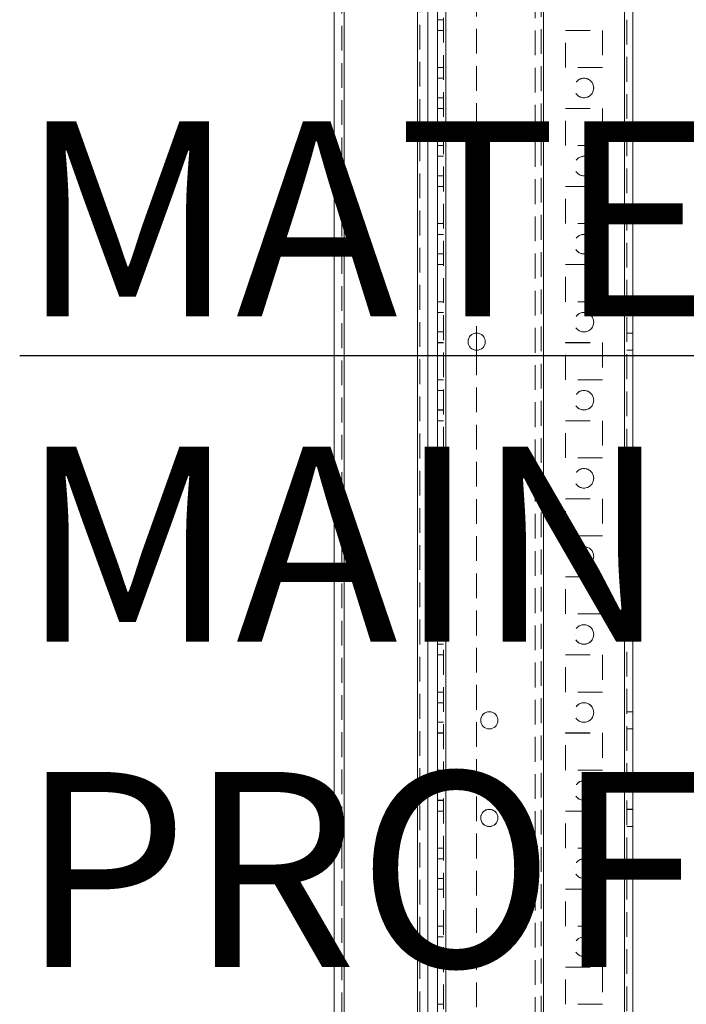
# Model space of a CAD drawing. Units: millimetres. Extents: x -3786 to 4614, y -3385 to 2555.
# Drawn here: x 2021 to 2192, y -1387 to -1135 of the extents above; entities that cross this region are included whole.
import ezdxf

# ---------------------------------------------------------------- set-up
doc = ezdxf.new("R2010")
doc.units = ezdxf.units.MM
doc.header["$LTSCALE"] = 5
doc.header["$PDSIZE"] = -1
doc.linetypes.add('HIDDEN', pattern=[1.905, 1.27, -0.635])
doc.layers.add('Dimensions', color=7, linetype='Continuous')
doc.styles.get("Standard").update_dxf_attribs({"font": 'romans.shx', "width": 0.8})
doc.dimstyles.new('SLDDIMSTYLE2', dxfattribs={"dimscale": 10, "dimtxt": 2.5, "dimasz": 3.302, "dimexe": 1, "dimexo": 1, "dimgap": 0.926042, "dimtad": 1, "dimdec": 0, "dimrnd": 1e-09, "dimzin": 12, "dimdsep": 46, "dimtxsty": 'Standard', "dimcen": 2, "dimadec": 0, "dimazin": 3, "dimtfac": 1, "dimtdec": 0, "dimtmove": 0, "dimatfit": 0, "dimfxl": 1, "dimfrac": 2, "dimtolj": 1, "dimtzin": 12, "dimarcsym": 0})

# ---------------------------------------------------------------- blocks, each defined once
blk = doc.blocks.new('*D10')
at = {"layer": 'Defpoints', "color": 0, "transparency": 16777216}
for p in [(2132, -172.08), (2452, -172.08), (2131.99, -2092.09)]:
    blk.add_point(p, dxfattribs=at)
at = {"layer": 'Dimensions', "color": 0, "lineweight": -2, "transparency": 16777216}
for p, q in [((2152, -172.08), (2472, -172.08)), ((2452, -2026.05), (2452, -238.12)), ((2151.99, -2092.09), (2472, -2092.09))]:
    blk.add_line(p, q, dxfattribs=at)
at = {"layer": 'Dimensions', "color": 0, "transparency": 16777216}
for points in [[(2440.99, -238.12), (2463.01, -238.12), (2452, -172.08)], [(2440.99, -2026.05), (2463.01, -2026.05), (2452, -2092.09)]]:
    blk.add_solid(points, dxfattribs=at)
at = {"layer": 'Dimensions', "color": 0, "transparency": 16777216, "insert": (2408.48, -1132.09), "char_height": 50, "attachment_point": 5, "rotation": 90}
blk.add_mtext('\\A1;1920', dxfattribs=at)
blk = doc.blocks.new('*D20')
at = {"layer": 'Defpoints', "color": 0, "transparency": 16777216}
for p in [(2176.4, -122.08), (2605.77, -122.08), (2176.39, -2142.09)]:
    blk.add_point(p, dxfattribs=at)
at = {"layer": 'Dimensions', "color": 0, "lineweight": -2, "transparency": 16777216}
for p, q in [((2196.4, -122.08), (2625.77, -122.08)), ((2605.77, -2076.05), (2605.77, -188.12)), ((2196.39, -2142.09), (2625.77, -2142.09))]:
    blk.add_line(p, q, dxfattribs=at)
at = {"layer": 'Dimensions', "color": 0, "transparency": 16777216}
for points in [[(2594.76, -188.12), (2616.78, -188.12), (2605.77, -122.08)], [(2594.76, -2076.05), (2616.78, -2076.05), (2605.77, -2142.09)]]:
    blk.add_solid(points, dxfattribs=at)
at = {"layer": 'Dimensions', "color": 0, "transparency": 16777216, "insert": (2562.25, -1132.08), "char_height": 50, "attachment_point": 5, "rotation": 90}
blk.add_mtext('\\A1;2020', dxfattribs=at)

msp = doc.modelspace()

# ---------------------------------------------------------------- linework, layer by layer
at = {"color": 7, "linetype": 'HIDDEN', "lineweight": 18}
for p, q in [((2176.39, -2139.23, -511.02), (2176.39, -124.93, -511.02)), ((2176.39, -124.94, -511.02), (2176.39, -2139.24, -511.02)), ((2176.39, -124.94, -511.02), (2176.39, -2139.23, -511.02)), ((2176.99, -124.94, -511.02), (2176.99, -2139.24, -511.02)), ((2129.99, -172.09, -511.02), (2129.99, -2092.09, -511.02)), ((2130.59, -172.08, -511.02), (2130.59, -2092.08, -511.02)), ((2130.59, -2092.08, -511.02), (2130.59, -172.08, -511.02)), ((2130.59, -172.08, -511.02), (2130.59, -2092.08, -511.02)), ((2130.59, -172.09, -511.02), (2130.59, -2092.09, -511.02)), ((2130.59, -2092.09, -511.02), (2130.59, -172.09, -511.02)), ((2130.59, -172.09, -511.02), (2130.59, -2092.09, -511.02)), ((2155.59, -2092.08, -511.02), (2155.59, -172.08, -511.02)), ((2155.59, -172.08, -511.02), (2155.59, -2092.08, -511.02)), ((2155.59, -172.09, -511.02), (2155.59, -2092.09, -511.02)), ((2176.39, -2092.08, -511.02), (2176.39, -172.08, -511.02)), ((2176.39, -172.08, -511.02), (2176.39, -2092.08, -511.02)), ((2176.39, -2092.09, -511.02), (2176.39, -172.09, -511.02)), ((2176.39, -172.09, -511.02), (2176.39, -2092.09, -511.02)), ((2153.49, -175.34, -511.02), (2153.49, -2088.84, -511.02)), ((2154.99, -174.97, -511.02), (2154.99, -2089.2, -511.02)), ((2155.59, -2089.61, -511.02), (2155.59, -174.57, -511.02)), ((2103.99, -193.19, -511.02), (2103.99, -2085.99, -511.02)), ((2104.59, -2085.98, -511.02), (2104.59, -193.18, -511.02)), ((2104.59, -193.19, -511.02), (2104.59, -2085.99, -511.02)), ((2104.59, -2085.98, -511.02), (2104.59, -193.19, -511.02)), ((2123.39, -2087.34, -511.02), (2123.39, -191.76, -511.02)), ((2123.39, -191.76, -511.02), (2123.39, -2087.33, -511.02)), ((2123.39, -191.76, -511.02), (2123.39, -2087.33, -511.02)), ((2123.99, -192.89, -511.02), (2123.99, -2087.34, -511.02)), ((2138.49, -889.29, -511.02), (2138.49, -1214.89, -511.02)), ((2128.49, -1134.59, -511.02), (2129.99, -1134.59, -511.02)), ((2129.99, -1137.33, -511.02), (2128.49, -1137.33, -511.02)), ((2129.99, -1137.33, -511.02), (2128.49, -1137.33, -511.02)), ((2129.99, -1137.34, -511.02), (2128.49, -1137.34, -511.02)), ((2129.99, -1137.34, -511.02), (2128.49, -1137.34, -511.02)), ((2161.24, -1137.33, -511.02), (2170.74, -1137.33, -511.02)), ((2161.24, -1137.34, -511.02), (2161.24, -1137.33, -511.02)), ((2161.24, -1137.34, -511.02), (2170.74, -1137.34, -511.02)), ((2161.24, -1146.84, -511.02), (2161.24, -1137.34, -511.02)), ((2170.74, -1137.33, -511.02), (2170.74, -1137.34, -511.02)), ((2170.74, -1137.34, -511.02), (2170.74, -1146.84, -511.02)), ((2129.99, -1146.83, -511.02), (2128.49, -1146.83, -511.02)), ((2129.99, -1146.83, -511.02), (2128.49, -1146.83, -511.02)), ((2129.99, -1146.84, -511.02), (2128.49, -1146.84, -511.02)), ((2129.99, -1146.84, -511.02), (2128.49, -1146.84, -511.02)), ((2170.74, -1146.83, -511.02), (2161.24, -1146.83, -511.02)), ((2170.74, -1146.84, -511.02), (2161.24, -1146.84, -511.02)), ((2129.99, -1149.58, -511.02), (2128.49, -1149.58, -511.02)), ((2129.99, -1149.59, -511.02), (2128.49, -1149.59, -511.02)), ((2128.49, -1154.58, -511.02), (2129.99, -1154.58, -511.02)), ((2128.49, -1154.59, -511.02), (2129.99, -1154.59, -511.02)), ((2129.99, -1157.33, -511.02), (2128.49, -1157.33, -511.02)), ((2129.99, -1157.33, -511.02), (2128.49, -1157.33, -511.02)), ((2129.99, -1157.34, -511.02), (2128.49, -1157.34, -511.02)), ((2129.99, -1157.34, -511.02), (2128.49, -1157.34, -511.02)), ((2161.24, -1157.33, -511.02), (2170.74, -1157.33, -511.02)), ((2161.24, -1157.34, -511.02), (2161.24, -1157.33, -511.02)), ((2161.24, -1157.34, -511.02), (2170.74, -1157.34, -511.02)), ((2161.24, -1166.84, -511.02), (2161.24, -1157.34, -511.02)), ((2170.74, -1157.33, -511.02), (2170.74, -1157.34, -511.02)), ((2170.74, -1157.34, -511.02), (2170.74, -1166.84, -511.02)), ((2129.99, -1166.83, -511.02), (2128.49, -1166.83, -511.02)), ((2129.99, -1166.83, -511.02), (2128.49, -1166.83, -511.02)), ((2129.99, -1166.84, -511.02), (2128.49, -1166.84, -511.02)), ((2129.99, -1166.84, -511.02), (2128.49, -1166.84, -511.02)), ((2170.74, -1166.83, -511.02), (2161.24, -1166.83, -511.02)), ((2170.74, -1166.84, -511.02), (2161.24, -1166.84, -511.02)), ((2129.99, -1169.58, -511.02), (2128.49, -1169.58, -511.02)), ((2129.99, -1169.59, -511.02), (2128.49, -1169.59, -511.02)), ((2128.49, -1174.58, -511.02), (2129.99, -1174.58, -511.02)), ((2128.49, -1174.59, -511.02), (2129.99, -1174.59, -511.02)), ((2129.99, -1177.33, -511.02), (2128.49, -1177.33, -511.02)), ((2129.99, -1177.33, -511.02), (2128.49, -1177.33, -511.02)), ((2129.99, -1177.34, -511.02), (2128.49, -1177.34, -511.02)), ((2129.99, -1177.34, -511.02), (2128.49, -1177.34, -511.02)), ((2161.24, -1177.33, -511.02), (2170.74, -1177.33, -511.02)), ((2161.24, -1177.34, -511.02), (2161.24, -1177.33, -511.02)), ((2161.24, -1177.34, -511.02), (2170.74, -1177.34, -511.02)), ((2161.24, -1186.84, -511.02), (2161.24, -1177.34, -511.02)), ((2161.24, -1177.34, -511.02), (2161.24, -1177.34, -511.02)), ((2170.74, -1177.33, -511.02), (2170.74, -1177.34, -511.02)), ((2170.74, -1177.34, -511.02), (2170.74, -1186.84, -511.02)), ((2170.74, -1177.34, -511.02), (2170.74, -1177.34, -511.02)), ((2129.99, -1186.83, -511.02), (2128.49, -1186.83, -511.02)), ((2129.99, -1186.83, -511.02), (2128.49, -1186.83, -511.02)), ((2129.99, -1186.84, -511.02), (2128.49, -1186.84, -511.02)), ((2129.99, -1186.84, -511.02), (2128.49, -1186.84, -511.02)), ((2170.74, -1186.83, -511.02), (2161.24, -1186.83, -511.02)), ((2161.24, -1186.83, -511.02), (2161.24, -1186.83, -511.02)), ((2170.74, -1186.84, -511.02), (2161.24, -1186.84, -511.02)), ((2170.74, -1186.83, -511.02), (2170.74, -1186.83, -511.02)), ((2129.99, -1189.58, -511.02), (2128.49, -1189.58, -511.02)), ((2129.99, -1189.59, -511.02), (2128.49, -1189.59, -511.02)), ((2128.49, -1194.58, -511.02), (2129.99, -1194.58, -511.02)), ((2128.49, -1194.59, -511.02), (2129.99, -1194.59, -511.02)), ((2129.99, -1197.33, -511.02), (2128.49, -1197.33, -511.02)), ((2129.99, -1197.33, -511.02), (2128.49, -1197.33, -511.02)), ((2129.99, -1197.34, -511.02), (2128.49, -1197.34, -511.02)), ((2129.99, -1197.34, -511.02), (2128.49, -1197.34, -511.02)), ((2161.24, -1197.33, -511.02), (2170.74, -1197.33, -511.02)), ((2161.24, -1197.34, -511.02), (2161.24, -1197.33, -511.02)), ((2161.24, -1197.34, -511.02), (2170.74, -1197.34, -511.02)), ((2161.24, -1206.84, -511.02), (2161.24, -1197.34, -511.02)), ((2170.74, -1197.33, -511.02), (2170.74, -1197.34, -511.02)), ((2170.74, -1197.34, -511.02), (2170.74, -1206.84, -511.02)), ((2129.99, -1206.83, -511.02), (2128.49, -1206.83, -511.02)), ((2129.99, -1206.83, -511.02), (2128.49, -1206.83, -511.02)), ((2129.99, -1206.84, -511.02), (2128.49, -1206.84, -511.02)), ((2129.99, -1206.84, -511.02), (2128.49, -1206.84, -511.02)), ((2170.74, -1206.83, -511.02), (2161.24, -1206.83, -511.02)), ((2170.74, -1206.84, -511.02), (2161.24, -1206.84, -511.02)), ((2129.99, -1209.58, -511.02), (2128.49, -1209.58, -511.02)), ((2129.99, -1209.59, -511.02), (2128.49, -1209.59, -511.02)), ((2128.49, -1214.58, -511.02), (2129.99, -1214.58, -511.02)), ((2128.49, -1214.59, -511.02), (2129.99, -1214.59, -511.02)), ((2178.49, -1214.88, -511.02), (2176.99, -1214.88, -511.02)), ((2178.49, -1214.89, -511.02), (2176.99, -1214.89, -511.02)), ((2129.99, -1217.33, -511.02), (2128.49, -1217.33, -511.02)), ((2129.99, -1217.33, -511.02), (2128.49, -1217.33, -511.02)), ((2129.99, -1217.34, -511.02), (2128.49, -1217.34, -511.02)), ((2129.99, -1217.34, -511.02), (2128.49, -1217.34, -511.02)), ((2161.24, -1217.33, -511.02), (2170.74, -1217.33, -511.02)), ((2161.24, -1217.34, -511.02), (2161.24, -1217.33, -511.02)), ((2161.24, -1217.34, -511.02), (2170.74, -1217.34, -511.02)), ((2161.24, -1226.84, -511.02), (2161.24, -1217.34, -511.02)), ((2170.74, -1217.33, -511.02), (2170.74, -1217.34, -511.02)), ((2170.74, -1217.34, -511.02), (2170.74, -1226.84, -511.02)), ((2138.49, -1219.29, -511.02), (2138.49, -1544.89, -511.02)), ((2176.99, -1219.28, -511.02), (2178.49, -1219.28, -511.02)), ((2176.99, -1219.29, -511.02), (2178.49, -1219.29, -511.02)), ((2129.99, -1226.83, -511.02), (2128.49, -1226.83, -511.02)), ((2129.99, -1226.83, -511.02), (2128.49, -1226.83, -511.02)), ((2129.99, -1226.84, -511.02), (2128.49, -1226.84, -511.02)), ((2129.99, -1226.84, -511.02), (2128.49, -1226.84, -511.02)), ((2170.74, -1226.83, -511.02), (2161.24, -1226.83, -511.02)), ((2170.74, -1226.84, -511.02), (2161.24, -1226.84, -511.02)), ((2129.99, -1229.58, -511.02), (2128.49, -1229.58, -511.02)), ((2129.99, -1229.59, -511.02), (2128.49, -1229.59, -511.02)), ((2128.49, -1234.58, -511.02), (2129.99, -1234.58, -511.02)), ((2128.49, -1234.59, -511.02), (2129.99, -1234.59, -511.02)), ((2129.99, -1237.33, -511.02), (2128.49, -1237.33, -511.02)), ((2129.99, -1237.33, -511.02), (2128.49, -1237.33, -511.02)), ((2129.99, -1237.34, -511.02), (2128.49, -1237.34, -511.02)), ((2129.99, -1237.34, -511.02), (2128.49, -1237.34, -511.02)), ((2161.24, -1237.33, -511.02), (2170.74, -1237.33, -511.02)), ((2161.24, -1237.34, -511.02), (2161.24, -1237.33, -511.02)), ((2161.24, -1237.34, -511.02), (2170.74, -1237.34, -511.02)), ((2161.24, -1246.84, -511.02), (2161.24, -1237.34, -511.02)), ((2161.24, -1237.34, -511.02), (2161.24, -1237.34, -511.02)), ((2170.74, -1237.33, -511.02), (2170.74, -1237.34, -511.02)), ((2170.74, -1237.34, -511.02), (2170.74, -1246.84, -511.02)), ((2170.74, -1237.34, -511.02), (2170.74, -1237.34, -511.02)), ((2129.99, -1246.83, -511.02), (2128.49, -1246.83, -511.02)), ((2129.99, -1246.83, -511.02), (2128.49, -1246.83, -511.02)), ((2129.99, -1246.84, -511.02), (2128.49, -1246.84, -511.02)), ((2129.99, -1246.84, -511.02), (2128.49, -1246.84, -511.02)), ((2170.74, -1246.83, -511.02), (2161.24, -1246.83, -511.02)), ((2161.24, -1246.83, -511.02), (2161.24, -1246.83, -511.02)), ((2170.74, -1246.84, -511.02), (2161.24, -1246.84, -511.02)), ((2170.74, -1246.83, -511.02), (2170.74, -1246.83, -511.02)), ((2129.99, -1249.58, -511.02), (2128.49, -1249.58, -511.02)), ((2129.99, -1249.59, -511.02), (2128.49, -1249.59, -511.02)), ((2128.49, -1254.58, -511.02), (2129.99, -1254.58, -511.02)), ((2128.49, -1254.59, -511.02), (2129.99, -1254.59, -511.02)), ((2129.99, -1257.33, -511.02), (2128.49, -1257.33, -511.02)), ((2129.99, -1257.33, -511.02), (2128.49, -1257.33, -511.02)), ((2129.99, -1257.34, -511.02), (2128.49, -1257.34, -511.02)), ((2129.99, -1257.34, -511.02), (2128.49, -1257.34, -511.02)), ((2161.24, -1257.33, -511.02), (2170.74, -1257.33, -511.02)), ((2161.24, -1257.34, -511.02), (2161.24, -1257.33, -511.02)), ((2161.24, -1257.34, -511.02), (2170.74, -1257.34, -511.02)), ((2161.24, -1266.84, -511.02), (2161.24, -1257.34, -511.02)), ((2170.74, -1257.33, -511.02), (2170.74, -1257.34, -511.02)), ((2170.74, -1257.34, -511.02), (2170.74, -1266.84, -511.02)), ((2129.99, -1266.83, -511.02), (2128.49, -1266.83, -511.02)), ((2129.99, -1266.83, -511.02), (2128.49, -1266.83, -511.02)), ((2129.99, -1266.84, -511.02), (2128.49, -1266.84, -511.02)), ((2129.99, -1266.84, -511.02), (2128.49, -1266.84, -511.02)), ((2170.74, -1266.83, -511.02), (2161.24, -1266.83, -511.02)), ((2170.74, -1266.84, -511.02), (2161.24, -1266.84, -511.02)), ((2129.99, -1269.58, -511.02), (2128.49, -1269.58, -511.02)), ((2129.99, -1269.59, -511.02), (2128.49, -1269.59, -511.02)), ((2128.49, -1274.58, -511.02), (2129.99, -1274.58, -511.02)), ((2128.49, -1274.59, -511.02), (2129.99, -1274.59, -511.02)), ((2129.99, -1277.33, -511.02), (2128.49, -1277.33, -511.02)), ((2129.99, -1277.33, -511.02), (2128.49, -1277.33, -511.02)), ((2129.99, -1277.34, -511.02), (2128.49, -1277.34, -511.02)), ((2129.99, -1277.34, -511.02), (2128.49, -1277.34, -511.02)), ((2161.24, -1277.33, -511.02), (2170.74, -1277.33, -511.02)), ((2161.24, -1277.34, -511.02), (2161.24, -1277.33, -511.02)), ((2161.24, -1277.34, -511.02), (2170.74, -1277.34, -511.02)), ((2161.24, -1286.84, -511.02), (2161.24, -1277.34, -511.02)), ((2170.74, -1277.33, -511.02), (2170.74, -1277.34, -511.02)), ((2170.74, -1277.34, -511.02), (2170.74, -1286.84, -511.02)), ((2129.99, -1286.83, -511.02), (2128.49, -1286.83, -511.02)), ((2129.99, -1286.83, -511.02), (2128.49, -1286.83, -511.02)), ((2129.99, -1286.84, -511.02), (2128.49, -1286.84, -511.02)), ((2129.99, -1286.84, -511.02), (2128.49, -1286.84, -511.02)), ((2170.74, -1286.83, -511.02), (2161.24, -1286.83, -511.02)), ((2170.74, -1286.84, -511.02), (2161.24, -1286.84, -511.02)), ((2129.99, -1289.58, -511.02), (2128.49, -1289.58, -511.02)), ((2129.99, -1289.59, -511.02), (2128.49, -1289.59, -511.02)), ((2163.49, -1292.08, -511.02), (2163.49, -1292.08, -511.02)), ((2168.49, -1292.08, -511.02), (2168.49, -1292.08, -511.02)), ((2128.49, -1294.58, -511.02), (2129.99, -1294.58, -511.02)), ((2128.49, -1294.59, -511.02), (2129.99, -1294.59, -511.02)), ((2129.99, -1297.33, -511.02), (2128.49, -1297.33, -511.02)), ((2129.99, -1297.33, -511.02), (2128.49, -1297.33, -511.02)), ((2129.99, -1297.34, -511.02), (2128.49, -1297.34, -511.02)), ((2129.99, -1297.34, -511.02), (2128.49, -1297.34, -511.02)), ((2161.24, -1297.33, -511.02), (2170.74, -1297.33, -511.02)), ((2161.24, -1297.34, -511.02), (2161.24, -1297.33, -511.02)), ((2161.24, -1297.34, -511.02), (2170.74, -1297.34, -511.02)), ((2161.24, -1306.84, -511.02), (2161.24, -1297.34, -511.02)), ((2170.74, -1297.33, -511.02), (2170.74, -1297.34, -511.02)), ((2170.74, -1297.34, -511.02), (2170.74, -1306.84, -511.02)), ((2129.99, -1306.83, -511.02), (2128.49, -1306.83, -511.02)), ((2129.99, -1306.83, -511.02), (2128.49, -1306.83, -511.02)), ((2129.99, -1306.84, -511.02), (2128.49, -1306.84, -511.02)), ((2129.99, -1306.84, -511.02), (2128.49, -1306.84, -511.02)), ((2170.74, -1306.83, -511.02), (2161.24, -1306.83, -511.02)), ((2161.24, -1306.83, -511.02), (2161.24, -1306.83, -511.02)), ((2170.74, -1306.84, -511.02), (2161.24, -1306.84, -511.02)), ((2170.74, -1306.83, -511.02), (2170.74, -1306.83, -511.02)), ((2129.99, -1309.58, -511.02), (2128.49, -1309.58, -511.02)), ((2129.99, -1309.59, -511.02), (2128.49, -1309.59, -511.02)), ((2178.49, -1311.88, -511.02), (2176.99, -1311.88, -511.02)), ((2178.49, -1311.89, -511.02), (2176.99, -1311.89, -511.02)), ((2128.49, -1314.58, -511.02), (2129.99, -1314.58, -511.02)), ((2128.49, -1314.59, -511.02), (2129.99, -1314.59, -511.02)), ((2176.99, -1316.28, -511.02), (2178.49, -1316.28, -511.02)), ((2176.99, -1316.29, -511.02), (2178.49, -1316.29, -511.02)), ((2129.99, -1317.33, -511.02), (2128.49, -1317.33, -511.02)), ((2129.99, -1317.33, -511.02), (2128.49, -1317.33, -511.02)), ((2129.99, -1317.34, -511.02), (2128.49, -1317.34, -511.02)), ((2129.99, -1317.34, -511.02), (2128.49, -1317.34, -511.02)), ((2161.24, -1317.33, -511.02), (2170.74, -1317.33, -511.02)), ((2161.24, -1317.34, -511.02), (2161.24, -1317.33, -511.02)), ((2161.24, -1317.34, -511.02), (2170.74, -1317.34, -511.02)), ((2161.24, -1326.84, -511.02), (2161.24, -1317.34, -511.02)), ((2170.74, -1317.33, -511.02), (2170.74, -1317.34, -511.02)), ((2170.74, -1317.34, -511.02), (2170.74, -1326.84, -511.02)), ((2129.99, -1326.83, -511.02), (2128.49, -1326.83, -511.02)), ((2129.99, -1326.83, -511.02), (2128.49, -1326.83, -511.02)), ((2129.99, -1326.84, -511.02), (2128.49, -1326.84, -511.02)), ((2129.99, -1326.84, -511.02), (2128.49, -1326.84, -511.02)), ((2170.74, -1326.83, -511.02), (2161.24, -1326.83, -511.02)), ((2170.74, -1326.84, -511.02), (2161.24, -1326.84, -511.02)), ((2129.99, -1329.58, -511.02), (2128.49, -1329.58, -511.02)), ((2129.99, -1329.59, -511.02), (2128.49, -1329.59, -511.02)), ((2128.49, -1334.58, -511.02), (2129.99, -1334.58, -511.02)), ((2128.49, -1334.59, -511.02), (2129.99, -1334.59, -511.02)), ((2178.49, -1336.88, -511.02), (2176.99, -1336.88, -511.02)), ((2178.49, -1336.89, -511.02), (2176.99, -1336.89, -511.02)), ((2129.99, -1337.33, -511.02), (2128.49, -1337.33, -511.02)), ((2129.99, -1337.33, -511.02), (2128.49, -1337.33, -511.02)), ((2129.99, -1337.34, -511.02), (2128.49, -1337.34, -511.02)), ((2129.99, -1337.34, -511.02), (2128.49, -1337.34, -511.02)), ((2161.24, -1337.33, -511.02), (2170.74, -1337.33, -511.02)), ((2161.24, -1337.34, -511.02), (2161.24, -1337.33, -511.02)), ((2161.24, -1337.34, -511.02), (2170.74, -1337.34, -511.02)), ((2161.24, -1346.84, -511.02), (2161.24, -1337.34, -511.02)), ((2170.74, -1337.33, -511.02), (2170.74, -1337.34, -511.02)), ((2170.74, -1337.34, -511.02), (2170.74, -1346.84, -511.02)), ((2176.99, -1341.28, -511.02), (2178.49, -1341.28, -511.02)), ((2176.99, -1341.29, -511.02), (2178.49, -1341.29, -511.02)), ((2129.99, -1346.83, -511.02), (2128.49, -1346.83, -511.02)), ((2129.99, -1346.83, -511.02), (2128.49, -1346.83, -511.02)), ((2129.99, -1346.84, -511.02), (2128.49, -1346.84, -511.02)), ((2129.99, -1346.84, -511.02), (2128.49, -1346.84, -511.02)), ((2170.74, -1346.83, -511.02), (2161.24, -1346.83, -511.02)), ((2170.74, -1346.84, -511.02), (2161.24, -1346.84, -511.02)), ((2161.24, -1346.84, -511.02), (2161.24, -1346.84, -511.02)), ((2170.74, -1346.84, -511.02), (2170.74, -1346.84, -511.02)), ((2129.99, -1349.58, -511.02), (2128.49, -1349.58, -511.02)), ((2129.99, -1349.59, -511.02), (2128.49, -1349.59, -511.02)), ((2163.49, -1352.08, -511.02), (2163.49, -1352.08, -511.02)), ((2168.49, -1352.08, -511.02), (2168.49, -1352.08, -511.02)), ((2128.49, -1354.58, -511.02), (2129.99, -1354.58, -511.02)), ((2128.49, -1354.59, -511.02), (2129.99, -1354.59, -511.02)), ((2129.99, -1357.33, -511.02), (2128.49, -1357.33, -511.02)), ((2129.99, -1357.33, -511.02), (2128.49, -1357.33, -511.02)), ((2129.99, -1357.34, -511.02), (2128.49, -1357.34, -511.02)), ((2129.99, -1357.34, -511.02), (2128.49, -1357.34, -511.02)), ((2161.24, -1357.33, -511.02), (2170.74, -1357.33, -511.02)), ((2161.24, -1357.34, -511.02), (2161.24, -1357.33, -511.02)), ((2161.24, -1357.34, -511.02), (2170.74, -1357.34, -511.02)), ((2161.24, -1366.84, -511.02), (2161.24, -1357.34, -511.02)), ((2170.74, -1357.33, -511.02), (2170.74, -1357.34, -511.02)), ((2170.74, -1357.34, -511.02), (2170.74, -1366.84, -511.02)), ((2129.99, -1366.83, -511.02), (2128.49, -1366.83, -511.02)), ((2129.99, -1366.83, -511.02), (2128.49, -1366.83, -511.02)), ((2129.99, -1366.84, -511.02), (2128.49, -1366.84, -511.02)), ((2129.99, -1366.84, -511.02), (2128.49, -1366.84, -511.02)), ((2170.74, -1366.83, -511.02), (2161.24, -1366.83, -511.02)), ((2161.24, -1366.83, -511.02), (2161.24, -1366.83, -511.02)), ((2170.74, -1366.84, -511.02), (2161.24, -1366.84, -511.02)), ((2170.74, -1366.83, -511.02), (2170.74, -1366.83, -511.02)), ((2129.99, -1369.58, -511.02), (2128.49, -1369.58, -511.02)), ((2129.99, -1369.59, -511.02), (2128.49, -1369.59, -511.02)), ((2128.49, -1374.58, -511.02), (2129.99, -1374.58, -511.02)), ((2128.49, -1374.59, -511.02), (2129.99, -1374.59, -511.02)), ((2129.99, -1377.33, -511.02), (2128.49, -1377.33, -511.02)), ((2129.99, -1377.33, -511.02), (2128.49, -1377.33, -511.02)), ((2129.99, -1377.34, -511.02), (2128.49, -1377.34, -511.02)), ((2129.99, -1377.34, -511.02), (2128.49, -1377.34, -511.02)), ((2161.24, -1377.33, -511.02), (2170.74, -1377.33, -511.02)), ((2161.24, -1377.34, -511.02), (2161.24, -1377.33, -511.02)), ((2161.24, -1377.34, -511.02), (2170.74, -1377.34, -511.02)), ((2161.24, -1386.84, -511.02), (2161.24, -1377.34, -511.02)), ((2170.74, -1377.33, -511.02), (2170.74, -1377.34, -511.02)), ((2170.74, -1377.34, -511.02), (2170.74, -1386.84, -511.02)), ((2129.99, -1386.83, -511.02), (2128.49, -1386.83, -511.02)), ((2129.99, -1386.83, -511.02), (2128.49, -1386.83, -511.02)), ((2170.74, -1386.83, -511.02), (2161.24, -1386.83, -511.02)), ((2170.74, -1386.84, -511.02), (2161.24, -1386.84, -511.02))]:
    msp.add_line(p, q, dxfattribs=at)
at = {"color": 7, "linetype": 'Continuous', "lineweight": 18}
for p, q in [((2176.39, -2139.24, -511.02), (2176.39, -124.94, -511.02)), ((2178.49, -2139.24, -511.02), (2178.49, -124.94, -511.02)), ((2130.59, -2092.09, -511.02), (2130.59, -172.09, -511.02)), ((2101.99, -193.19, -511.02), (2101.99, -2085.99, -511.02)), ((2104.59, -193.19, -511.02), (2104.59, -2085.99, -511.02)), ((2123.39, -2087.34, -511.02), (2123.39, -191.76, -511.02)), ((2125.99, -2042.09, -511.02), (2125.99, -238.09, -511.02)), ((2128.49, -2042.09, -511.02), (2128.49, -238.09, -511.02)), ((2138.49, -1214.89, -511.02), (2138.49, -1219.29, -511.02))]:
    msp.add_line(p, q, dxfattribs=at)
at = {"color": 7, "linetype": 'HIDDEN', "lineweight": 18}
for centre in [(2165.99, -1152.08, -511.02), (2165.99, -1152.08, -511.02), (2165.99, -1152.09, -511.02), (2165.99, -1152.09, -511.02), (2165.99, -1172.08, -511.02), (2165.99, -1172.08, -511.02), (2165.99, -1172.09, -511.02), (2165.99, -1172.09, -511.02), (2165.99, -1192.08, -511.02), (2165.99, -1192.08, -511.02), (2165.99, -1192.09, -511.02), (2165.99, -1192.09, -511.02), (2165.99, -1212.08, -511.02), (2165.99, -1212.08, -511.02), (2165.99, -1212.09, -511.02), (2165.99, -1212.09, -511.02), (2165.99, -1232.08, -511.02), (2165.99, -1232.08, -511.02), (2165.99, -1232.09, -511.02), (2165.99, -1232.09, -511.02), (2165.99, -1252.08, -511.02), (2165.99, -1252.08, -511.02), (2165.99, -1252.09, -511.02), (2165.99, -1252.09, -511.02), (2165.99, -1272.08, -511.02), (2165.99, -1272.08, -511.02), (2165.99, -1272.09, -511.02), (2165.99, -1272.09, -511.02), (2165.99, -1292.08, -511.02), (2165.99, -1292.08, -511.02), (2165.99, -1292.09, -511.02), (2165.99, -1292.09, -511.02), (2165.99, -1312.08, -511.02), (2165.99, -1312.08, -511.02), (2165.99, -1312.09, -511.02), (2165.99, -1312.09, -511.02), (2165.99, -1332.08, -511.02), (2165.99, -1332.08, -511.02), (2165.99, -1332.09, -511.02), (2165.99, -1332.09, -511.02), (2165.99, -1352.08, -511.02), (2165.99, -1352.08, -511.02), (2165.99, -1352.09, -511.02), (2165.99, -1352.09, -511.02), (2165.99, -1372.08, -511.02), (2165.99, -1372.08, -511.02), (2165.99, -1372.09, -511.02), (2165.99, -1372.09, -511.02)]:
    msp.add_circle(centre, 2.5, dxfattribs=at)
at = {"color": 7, "linetype": 'Continuous', "lineweight": 18}
for centre in [(2138.49, -1217.09, -511.02), (2141.74, -1314.09, -511.02), (2141.74, -1339.09, -511.02)]:
    msp.add_circle(centre, 2.2, dxfattribs=at)
at = {"color": 7, "linetype": 'HIDDEN', "lineweight": 18}
for centre, end in [((2138.49, -1217.08, -511.02), 270), ((2138.49, -1217.09, -511.02), 180), ((2141.74, -1314.08, -511.02), 180), ((2141.74, -1314.09, -511.02), 180), ((2141.74, -1339.08, -511.02), 180), ((2141.74, -1339.09, -511.02), 180)]:
    msp.add_arc(centre, 2.2, 0, end, dxfattribs=at)
at = {"color": 7, "linetype": 'Continuous', "lineweight": 18}
for centre, start in [((2138.49, -1217.09, -511.02), 180), ((2138.49, -1217.08, -511.02), 270), ((2141.74, -1314.09, -511.02), 180), ((2141.74, -1339.08, -511.02), 180), ((2141.74, -1339.09, -511.02), 180)]:
    msp.add_arc(centre, 2.2, start, 0, dxfattribs=at)

# ---------------------------------------------------------------- texts
at = {"layer": 'Dimensions', "insert": (2720.65, -2060.78), "char_height": 50, "attachment_point": 5}
msp.add_mtext('\\pxql;{\\LMATERIAL}\\PMAIN FRAME: 2.0mm GALVANISED STEEL PROFILE\\PPANELS: 1.2mm POWDERCOATED GALVANISED SHEET \\PDOOR: 2.0mm POWDERCOATED GALVANISED STEEL\\PMOUNTING PLATE: 2.0mm GALVANISED STEEL SHEET\\PSEAL: EPDM\\PSURFACE TREATMENT: POWDER-COAT 80-120micron\\PSTANDARD COLOUR: RAL7035\\P\\PPROTECTION: IP55 IK10\\PSTANDARD: IEC/EN/AS62208, IEC/EN/AS60529\\PORDERING INFORMATION:\\P - ENCLOSURE: IP-MFS2024080\\P - SIDE PANEL: IP-MFSP20280\\P - MOUNTING PLATE: IP-MFSM20240\\P - BASE: IP-MFSB4080', dxfattribs=at)

# ---------------------------------------------------------------- dimensions: what is measured, and where the dimension line sits
at = {"layer": 'Dimensions'}
for base, p1, p2, picture, middle in [((2605.77, -122.08, -511.02), (2176.39, -2142.09, -511.02), (2176.4, -122.08, -511.02), '*D20', (2562.25, -1132.08, -511.02)), ((2452, -172.08, -511.02), (2131.99, -2092.09, -511.02), (2132, -172.08, -511.02), '*D10', (2408.48, -1132.09, -511.02))]:
    dim = msp.add_linear_dim(base=base, p1=p1, p2=p2, angle=90, dimstyle='SLDDIMSTYLE2', override={"dimscale": 20}, dxfattribs=at)
    dim.commit()
    dim.dimension.update_dxf_attribs({"geometry": picture, "text_midpoint": middle})

doc.saveas('drawing.dxf')
